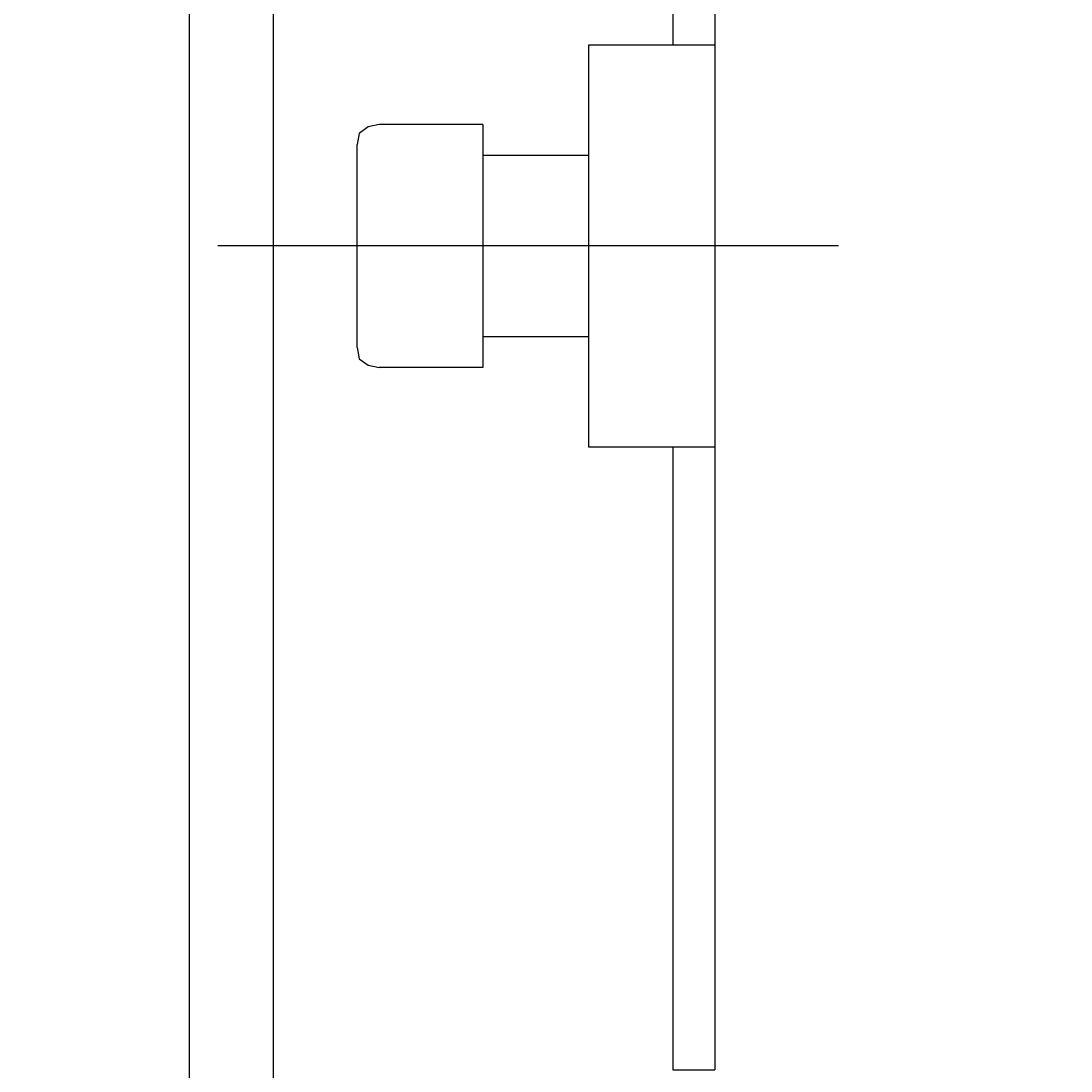
# Model space of a CAD drawing. Extents: x -5029 to -829, y -11990 to -9020.
# Drawn here: x -3886 to -3861, y -10821 to -10796 of the extents above; entities that cross this region are included whole.
import ezdxf

# ---------------------------------------------------------------- set-up
doc = ezdxf.new("R2010")
doc.units = 0
doc.layers.get('0').update_dxf_attribs({"linetype": 'CONTINUOUS'})
doc.layers.get('DEFPOINTS').update_dxf_attribs({"linetype": 'CONTINUOUS'})
for name, color, linetype in [('_0-2_', 7, 'CONTINUOUS'), ('寸法線', 3, 'CONTINUOUS'), ('文字', 4, 'CONTINUOUS')]:
    doc.layers.add(name, color=color, linetype=linetype)
doc.styles.add('JAPANESE', font='romans.shx', dxfattribs={"bigfont": 'bigfont.shx'})
doc.dimstyles.get("Standard").update_dxf_attribs({"dimtxt": 0.18, "dimasz": 0.18, "dimexe": 0.18, "dimexo": 0.0625, "dimgap": 0.09, "dimtad": 0, "dimtih": 1, "dimtoh": 1, "dimzin": 0, "dimcen": 0.09, "dimazin": 3, "dimtfac": 1, "dimtofl": 0, "dimtmove": 0, "dimatfit": 3})

# ---------------------------------------------------------------- blocks, each defined once
blk = doc.blocks.new('_OPEN30')
at = {"color": 0, "linetype": 'BYBLOCK'}
for p, q in [((-1, 0.26795), (0, 0)), ((0, 0), (-1, -0.26795)), ((0, 0), (-1, 0))]:
    blk.add_line(p, q, dxfattribs=at)
blk = doc.blocks.new('*U57')
at = {"layer": '寸法線', "color": 0, "style": 'JAPANESE'}
blk.add_text('665', height=25, rotation=90, dxfattribs=at).set_placement((-4099.067, -10998.028))
blk = doc.blocks.new('*D25')
at = {"layer": 'DEFPOINTS', "color": 0}
for p in [(-3889.833, -10629.219), (-4089.067, -11294.219), (-3861.168, -11294.219)]:
    blk.add_point(p, dxfattribs=at)
at = {"layer": '寸法線', "color": 0}
for p, q in [((-3909.833, -10629.219), (-4089.067, -10629.219)), ((-4089.067, -10654.219), (-4089.067, -11269.219)), ((-3881.168, -11294.219), (-4089.067, -11294.219))]:
    blk.add_line(p, q, dxfattribs=at)
at = {"layer": '寸法線', "color": 0, "xscale": 25, "yscale": 25, "zscale": 25}
for p, rotation in [((-4089.067, -10629.219), 90), ((-4089.067, -11294.219), 270)]:
    blk.add_blockref('_OPEN30', p, dxfattribs=dict(at, rotation=rotation))
at = {"layer": '文字'}
blk.add_blockref('*U57', (0, 0), dxfattribs=at)

msp = doc.modelspace()

# ---------------------------------------------------------------- linework, layer by layer
at = {"layer": '_0-2_', "color": 5, "linetype": 'CONTINUOUS'}
for points in [[(-3881.925, -10724.821), (-3881.925, -10828.017)], [(-3879.949, -10724.821), (-3879.949, -10828.017)], [(-3870.539, -10731.735), (-3870.539, -10796.928)], [(-3869.552, -10731.735), (-3869.552, -10821.051)], [(-3869.552, -10806.39), (-3872.515, -10806.39), (-3872.515, -10796.928), (-3869.552, -10796.928)], [(-3877.454, -10798.8), (-3877.714, -10798.851), (-3877.922, -10799.008), (-3877.973, -10799.268)], [(-3875.01, -10798.8), (-3877.454, -10798.8)], [(-3875.01, -10798.8), (-3875.01, -10804.518), (-3877.454, -10804.518)], [(-3877.973, -10804.05), (-3877.973, -10799.268)], [(-3872.515, -10799.528), (-3875.01, -10799.528)], [(-3866.64, -10801.659), (-3881.249, -10801.659)], [(-3875.01, -10803.79), (-3872.515, -10803.79)], [(-3877.973, -10804.05), (-3877.922, -10804.311), (-3877.714, -10804.467), (-3877.454, -10804.518)], [(-3870.539, -10806.39), (-3870.539, -10821.051)], [(-3870.539, -10821.051), (-3869.552, -10821.051)]]:
    msp.add_lwpolyline(points, dxfattribs=at)

# ---------------------------------------------------------------- dimensions: what is measured, and where the dimension line sits
at = {"layer": '寸法線'}
dim = msp.add_linear_dim(base=(-4089.067, -11294.219), p1=(-3889.833, -10629.219), p2=(-3861.168, -11294.219), angle=90, dimstyle='Standard', dxfattribs=at)
dim.commit()
dim.dimension.update_dxf_attribs({"geometry": '*D25', "text_midpoint": (-4111.567, -10961.719)})

doc.saveas('drawing.dxf')
